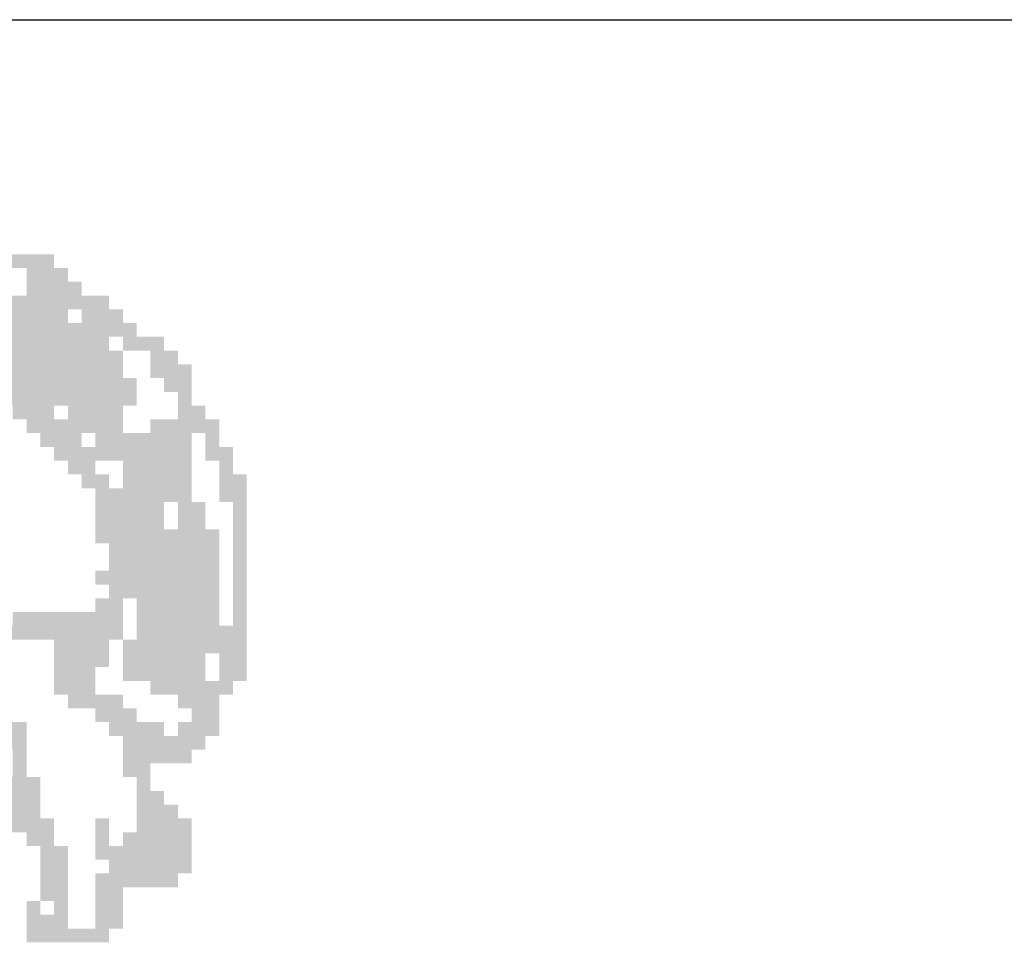
# Model space of a CAD drawing. Extents: x 15 to 4431, y 1154 to 2217.
# Drawn here: x 1306 to 1310, y 1199 to 1203 of the extents above; entities that cross this region are included whole.
import ezdxf

# ---------------------------------------------------------------- set-up
doc = ezdxf.new("R2010")
doc.units = 0
doc.header["$MEASUREMENT"] = 0
doc.linetypes.add('LIN0', pattern=[0])
doc.layers.add('MALHA', color=4, linetype='LIN0')
doc.layers.add('SIMBPMPA', color=1, linetype='CONTINUOUS')

msp = doc.modelspace()

# ---------------------------------------------------------------- linework, layer by layer
at = {"layer": 'MALHA', "color": 4}
msp.add_line((1206.7988, 1202.9467), (1386.4238, 1202.9467), dxfattribs=at)
at = {"layer": 'SIMBPMPA', "color": 1}
for points in [[(1305.7971, 1201.9408), (1306.2102, 1201.9408), (1305.7971, 1201.8818), (1306.2102, 1201.8818)], [(1306.0921, 1201.8818), (1306.2692, 1201.8818), (1306.0921, 1201.8228), (1306.2692, 1201.8228)], [(1306.0921, 1201.8228), (1306.3282, 1201.8228), (1306.0921, 1201.7638), (1306.3282, 1201.7638)], [(1305.9741, 1201.7638), (1306.2692, 1201.7638), (1305.9741, 1201.7047), (1306.2692, 1201.7047)], [(1306.2692, 1201.7638), (1306.4462, 1201.7638), (1306.2692, 1201.7047), (1306.4462, 1201.7047)], [(1305.679, 1201.7047), (1306.2692, 1201.7047), (1305.679, 1201.6457), (1306.2692, 1201.6457)], [(1306.3282, 1201.7047), (1306.5053, 1201.7047), (1306.3282, 1201.6457), (1306.5053, 1201.6457)], [(1305.679, 1201.6457), (1306.3872, 1201.6457), (1305.679, 1201.5867), (1306.3872, 1201.5867)], [(1306.3872, 1201.6457), (1306.5643, 1201.6457), (1306.3872, 1201.5867), (1306.5643, 1201.5867)], [(1305.62, 1201.5867), (1306.4462, 1201.5867), (1305.62, 1201.5277), (1306.4462, 1201.5277)], [(1306.5053, 1201.5867), (1306.6823, 1201.5867), (1306.5053, 1201.5277), (1306.6823, 1201.5277)], [(1305.502, 1201.5277), (1306.5053, 1201.5277), (1305.502, 1201.4687), (1306.5053, 1201.4687)], [(1306.6233, 1201.5277), (1306.7413, 1201.5277), (1306.6233, 1201.4687), (1306.7413, 1201.4687)], [(1305.738, 1201.4687), (1306.5053, 1201.4687), (1305.738, 1201.4097), (1306.5053, 1201.4097)], [(1306.6233, 1201.4687), (1306.8003, 1201.4687), (1306.6233, 1201.4097), (1306.8003, 1201.4097)], [(1305.8561, 1201.4097), (1306.5643, 1201.4097), (1305.8561, 1201.3506), (1306.5643, 1201.3506)], [(1306.6823, 1201.4097), (1306.8003, 1201.4097), (1306.6823, 1201.3506), (1306.8003, 1201.3506)], [(1305.9151, 1201.3506), (1306.2102, 1201.3506), (1305.9151, 1201.2916), (1306.2102, 1201.2916)], [(1306.2102, 1201.3506), (1306.5643, 1201.3506), (1306.2102, 1201.2916), (1306.5643, 1201.2916)], [(1306.7413, 1201.3506), (1306.8003, 1201.3506), (1306.7413, 1201.2916), (1306.8003, 1201.2916)], [(1306.0331, 1201.2916), (1306.2102, 1201.2916), (1306.0331, 1201.2326), (1306.2102, 1201.2326)], [(1306.2692, 1201.2916), (1306.5053, 1201.2916), (1306.2692, 1201.2326), (1306.5053, 1201.2326)], [(1306.7413, 1201.2916), (1306.8594, 1201.2916), (1306.7413, 1201.2326), (1306.8594, 1201.2326)], [(1306.0921, 1201.2326), (1306.5053, 1201.2326), (1306.0921, 1201.1736), (1306.5053, 1201.1736)], [(1306.6233, 1201.2326), (1306.9184, 1201.2326), (1306.6233, 1201.1736), (1306.9184, 1201.1736)], [(1306.1512, 1201.1736), (1306.3282, 1201.1736), (1306.1512, 1201.1146), (1306.3282, 1201.1146)], [(1306.3872, 1201.1736), (1306.8003, 1201.1736), (1306.3872, 1201.1146), (1306.8003, 1201.1146)], [(1306.8594, 1201.1736), (1306.9184, 1201.1736), (1306.8594, 1201.1146), (1306.9184, 1201.1146)], [(1306.2102, 1201.1146), (1306.8003, 1201.1146), (1306.2102, 1201.0556), (1306.8003, 1201.0556)], [(1306.8594, 1201.1146), (1306.9774, 1201.1146), (1306.8594, 1201.0556), (1306.9774, 1201.0556)], [(1306.2692, 1201.0556), (1306.3872, 1201.0556), (1306.2692, 1200.9965), (1306.3872, 1200.9965)], [(1306.5053, 1201.0556), (1306.8003, 1201.0556), (1306.5053, 1200.9965), (1306.8003, 1200.9965)], [(1306.9184, 1201.0556), (1306.9774, 1201.0556), (1306.9184, 1200.9965), (1306.9774, 1200.9965)], [(1306.3282, 1200.9965), (1306.4462, 1200.9965), (1306.3282, 1200.9375), (1306.4462, 1200.9375)], [(1306.5053, 1200.9965), (1306.8003, 1200.9965), (1306.5053, 1200.9375), (1306.8003, 1200.9375)], [(1306.9184, 1200.9965), (1307.0364, 1200.9965), (1306.9184, 1200.9375), (1307.0364, 1200.9375)], [(1306.3872, 1200.9375), (1306.8003, 1200.9375), (1306.3872, 1200.8785), (1306.8003, 1200.8785)], [(1306.9184, 1200.9375), (1307.0364, 1200.9375), (1306.9184, 1200.8785), (1307.0364, 1200.8785)], [(1306.3872, 1200.8785), (1306.6823, 1200.8785), (1306.3872, 1200.8195), (1306.6823, 1200.8195)], [(1306.7413, 1200.8785), (1306.8003, 1200.8785), (1306.7413, 1200.8195), (1306.8003, 1200.8195)], [(1306.8003, 1200.8785), (1306.8594, 1200.8785), (1306.8003, 1200.8195), (1306.8594, 1200.8195)], [(1306.9774, 1200.8785), (1307.0364, 1200.8785), (1306.9774, 1200.8195), (1307.0364, 1200.8195)], [(1306.3872, 1200.8195), (1306.6823, 1200.8195), (1306.3872, 1200.7605), (1306.6823, 1200.7605)], [(1306.7413, 1200.8195), (1306.8594, 1200.8195), (1306.7413, 1200.7605), (1306.8594, 1200.7605)], [(1306.9774, 1200.8195), (1307.0364, 1200.8195), (1306.9774, 1200.7605), (1307.0364, 1200.7605)], [(1306.3872, 1200.7605), (1306.9184, 1200.7605), (1306.3872, 1200.7015), (1306.9184, 1200.7015)], [(1306.9774, 1200.7605), (1307.0364, 1200.7605), (1306.9774, 1200.7015), (1307.0364, 1200.7015)], [(1306.4462, 1200.7015), (1306.9184, 1200.7015), (1306.4462, 1200.6424), (1306.9184, 1200.6424)], [(1306.9774, 1200.7015), (1307.0364, 1200.7015), (1306.9774, 1200.6424), (1307.0364, 1200.6424)], [(1306.4462, 1200.6424), (1306.9184, 1200.6424), (1306.4462, 1200.5834), (1306.9184, 1200.5834)], [(1306.9774, 1200.6424), (1307.0364, 1200.6424), (1306.9774, 1200.5834), (1307.0364, 1200.5834)], [(1306.3872, 1200.5834), (1306.9184, 1200.5834), (1306.3872, 1200.5244), (1306.9184, 1200.5244)], [(1306.9774, 1200.5834), (1307.0364, 1200.5834), (1306.9774, 1200.5244), (1307.0364, 1200.5244)], [(1306.4462, 1200.5244), (1306.9184, 1200.5244), (1306.4462, 1200.4654), (1306.9184, 1200.4654)], [(1306.9774, 1200.5244), (1307.0364, 1200.5244), (1306.9774, 1200.4654), (1307.0364, 1200.4654)], [(1306.3872, 1200.4654), (1306.5053, 1200.4654), (1306.3872, 1200.4064), (1306.5053, 1200.4064)], [(1306.5643, 1200.4654), (1306.9184, 1200.4654), (1306.5643, 1200.4064), (1306.9184, 1200.4064)], [(1306.9774, 1200.4654), (1307.0364, 1200.4654), (1306.9774, 1200.4064), (1307.0364, 1200.4064)], [(1306.0331, 1200.4064), (1306.5053, 1200.4064), (1306.0331, 1200.3474), (1306.5053, 1200.3474)], [(1306.5643, 1200.4064), (1306.9184, 1200.4064), (1306.5643, 1200.3474), (1306.9184, 1200.3474)], [(1306.9774, 1200.4064), (1307.0364, 1200.4064), (1306.9774, 1200.3474), (1307.0364, 1200.3474)], [(1305.9741, 1200.3474), (1306.5053, 1200.3474), (1305.9741, 1200.2883), (1306.5053, 1200.2883)], [(1306.5643, 1200.3474), (1306.9184, 1200.3474), (1306.5643, 1200.2883), (1306.9184, 1200.2883)], [(1306.9184, 1200.3474), (1307.0364, 1200.3474), (1306.9184, 1200.2883), (1307.0364, 1200.2883)], [(1306.2102, 1200.2883), (1306.4462, 1200.2883), (1306.2102, 1200.2293), (1306.4462, 1200.2293)], [(1306.5053, 1200.2883), (1307.0364, 1200.2883), (1306.5053, 1200.2293), (1307.0364, 1200.2293)], [(1306.2102, 1200.2293), (1306.4462, 1200.2293), (1306.2102, 1200.1703), (1306.4462, 1200.1703)], [(1306.5053, 1200.2293), (1306.8594, 1200.2293), (1306.5053, 1200.1703), (1306.8594, 1200.1703)], [(1306.9184, 1200.2293), (1307.0364, 1200.2293), (1306.9184, 1200.1703), (1307.0364, 1200.1703)], [(1306.2102, 1200.1703), (1306.3872, 1200.1703), (1306.2102, 1200.1113), (1306.3872, 1200.1113)], [(1306.5053, 1200.1703), (1306.8594, 1200.1703), (1306.5053, 1200.1113), (1306.8594, 1200.1113)], [(1306.9184, 1200.1703), (1307.0364, 1200.1703), (1306.9184, 1200.1113), (1307.0364, 1200.1113)], [(1306.2102, 1200.1113), (1306.3872, 1200.1113), (1306.2102, 1200.0523), (1306.3872, 1200.0523)], [(1306.6233, 1200.1113), (1306.9774, 1200.1113), (1306.6233, 1200.0523), (1306.9774, 1200.0523)], [(1306.2692, 1200.0523), (1306.5053, 1200.0523), (1306.2692, 1199.9933), (1306.5053, 1199.9933)], [(1306.7413, 1200.0523), (1306.9184, 1200.0523), (1306.7413, 1199.9933), (1306.9184, 1199.9933)], [(1306.3872, 1199.9933), (1306.5643, 1199.9933), (1306.3872, 1199.9342), (1306.5643, 1199.9342)], [(1306.8003, 1199.9933), (1306.9184, 1199.9933), (1306.8003, 1199.9342), (1306.9184, 1199.9342)], [(1305.9741, 1199.9342), (1306.0921, 1199.9342), (1305.9741, 1199.8752), (1306.0921, 1199.8752)], [(1306.4462, 1199.9342), (1306.6823, 1199.9342), (1306.4462, 1199.8752), (1306.6823, 1199.8752)], [(1306.7413, 1199.9342), (1306.9184, 1199.9342), (1306.7413, 1199.8752), (1306.9184, 1199.8752)], [(1305.9741, 1199.8752), (1306.0921, 1199.8752), (1305.9741, 1199.8162), (1306.0921, 1199.8162)], [(1306.5053, 1199.8752), (1306.8594, 1199.8752), (1306.5053, 1199.8162), (1306.8594, 1199.8162)], [(1306.0331, 1199.8162), (1306.0921, 1199.8162), (1306.0331, 1199.7572), (1306.0921, 1199.7572)], [(1306.5053, 1199.8162), (1306.8003, 1199.8162), (1306.5053, 1199.7572), (1306.8003, 1199.7572)], [(1306.0331, 1199.7572), (1306.0921, 1199.7572), (1306.0331, 1199.6982), (1306.0921, 1199.6982)], [(1306.5053, 1199.7572), (1306.6233, 1199.7572), (1306.5053, 1199.6982), (1306.6233, 1199.6982)], [(1305.9741, 1199.6982), (1306.1512, 1199.6982), (1305.9741, 1199.6392), (1306.1512, 1199.6392)], [(1306.5643, 1199.6982), (1306.6233, 1199.6982), (1306.5643, 1199.6392), (1306.6233, 1199.6392)], [(1302.6102, 1199.6392), (1306.1512, 1199.6392), (1302.6102, 1199.5802), (1306.1512, 1199.5802)], [(1306.5643, 1199.6392), (1306.6823, 1199.6392), (1306.5643, 1199.5802), (1306.6823, 1199.5802)], [(1302.6102, 1199.5802), (1306.1512, 1199.5802), (1302.6102, 1199.5211), (1306.1512, 1199.5211)], [(1306.5643, 1199.5802), (1306.7413, 1199.5802), (1306.5643, 1199.5211), (1306.7413, 1199.5211)], [(1305.9151, 1199.5211), (1306.2102, 1199.5211), (1305.9151, 1199.4621), (1306.2102, 1199.4621)], [(1306.3872, 1199.5211), (1306.4462, 1199.5211), (1306.3872, 1199.4621), (1306.4462, 1199.4621)], [(1306.5643, 1199.5211), (1306.8003, 1199.5211), (1306.5643, 1199.4621), (1306.8003, 1199.4621)], [(1306.0921, 1199.4621), (1306.2102, 1199.4621), (1306.0921, 1199.4031), (1306.2102, 1199.4031)], [(1306.3872, 1199.4621), (1306.4462, 1199.4621), (1306.3872, 1199.4031), (1306.4462, 1199.4031)], [(1306.5053, 1199.4621), (1306.8003, 1199.4621), (1306.5053, 1199.4031), (1306.8003, 1199.4031)], [(1306.1512, 1199.4031), (1306.2692, 1199.4031), (1306.1512, 1199.3441), (1306.2692, 1199.3441)], [(1306.3872, 1199.4031), (1306.8003, 1199.4031), (1306.3872, 1199.3441), (1306.8003, 1199.3441)], [(1306.1512, 1199.3441), (1306.2692, 1199.3441), (1306.1512, 1199.2851), (1306.2692, 1199.2851)], [(1306.4462, 1199.3441), (1306.8003, 1199.3441), (1306.4462, 1199.2851), (1306.8003, 1199.2851)], [(1306.1512, 1199.2851), (1306.2692, 1199.2851), (1306.1512, 1199.2261), (1306.2692, 1199.2261)], [(1306.3872, 1199.2851), (1306.7413, 1199.2851), (1306.3872, 1199.2261), (1306.7413, 1199.2261)], [(1306.1512, 1199.2261), (1306.2692, 1199.2261), (1306.1512, 1199.167), (1306.2692, 1199.167)], [(1306.3872, 1199.2261), (1306.5053, 1199.2261), (1306.3872, 1199.167), (1306.5053, 1199.167)], [(1306.0921, 1199.167), (1306.1512, 1199.167), (1306.0921, 1199.108), (1306.1512, 1199.108)], [(1306.2102, 1199.167), (1306.2692, 1199.167), (1306.2102, 1199.108), (1306.2692, 1199.108)], [(1306.3872, 1199.167), (1306.5053, 1199.167), (1306.3872, 1199.108), (1306.5053, 1199.108)], [(1306.0921, 1199.108), (1306.2692, 1199.108), (1306.0921, 1199.049), (1306.2692, 1199.049)], [(1306.3872, 1199.108), (1306.5053, 1199.108), (1306.3872, 1199.049), (1306.5053, 1199.049)], [(1306.0921, 1199.049), (1306.4462, 1199.049), (1306.0921, 1198.99), (1306.4462, 1198.99)]]:
    msp.add_solid(points, dxfattribs=at)

doc.saveas('drawing.dxf')
